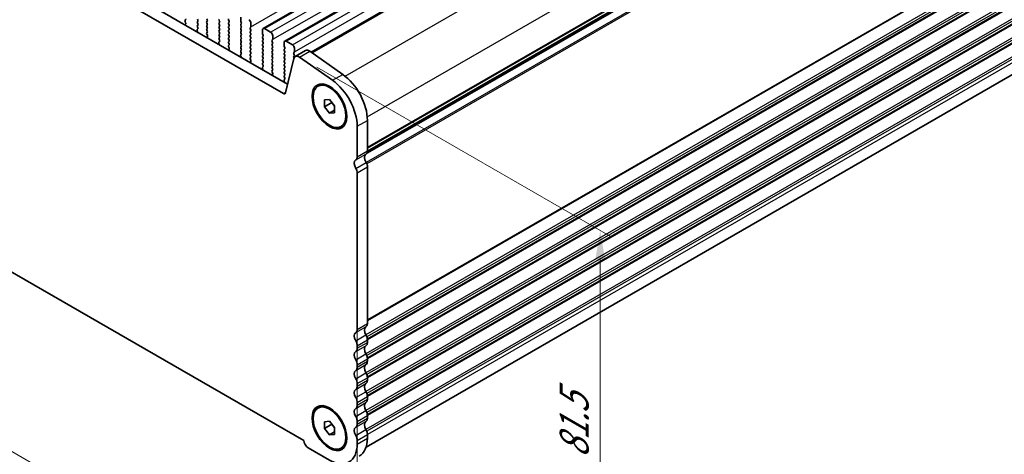
# Model space of a CAD drawing. Units: millimetres. Extents: x 29 to 4761, y 16 to 859.
# Drawn here: x 164 to 334, y 204 to 279 of the extents above; entities that cross this region are included whole.
import ezdxf

# ---------------------------------------------------------------- set-up
doc = ezdxf.new("R2010")
doc.units = ezdxf.units.MM
doc.header["$LTSCALE"] = 2
doc.layers.get('Defpoints').update_dxf_attribs({"lineweight": 25})
for name, color, linetype, lineweight in [('Dimension (ISO)', 7, 'Continuous', 18), ('Visible (ISO)', 7, 'Continuous', 35), ('Visible Narrow (ISO)', 7, 'Continuous', 25)]:
    doc.layers.add(name, color=color, linetype=linetype, lineweight=lineweight)
doc.styles.add('Note Text (TK)', font='MS PGothic.ttf')
doc.dimstyles.new('Default - Method 1b (TK)', dxfattribs={"dimscale": 2, "dimtxt": 2.5, "dimasz": 2.5, "dimexe": 1, "dimexo": 1.5, "dimgap": 1, "dimtad": 1, "dimtoh": 1, "dimrnd": 1e-08, "dimdsep": 46, "dimtxsty": 'Note Text (TK)', "dimcen": 0.09, "dimdle": 5, "dimclrd": 100, "dimclre": 100, "dimclrt": 7, "dimadec": 1, "dimazin": 1, "dimtfac": 1, "dimtmove": 0, "dimatfit": 3, "dimfxl": 1, "dimtolj": 1, "dimlwd": -1, "dimlwe": -1, "dimarcsym": 0})

# ---------------------------------------------------------------- blocks, each defined once
blk = doc.blocks.new('*D4')
at = {"layer": 'Defpoints', "color": 0}
for p in [(90.4, 301.21), (222.27, 238.59), (222.27, 169.61)]:
    blk.add_point(p, dxfattribs=at)
at = {"layer": 'Dimension (ISO)', "color": 100}
for p, q in [((90.4, 297.74), (90.4, 243.44)), ((94.73, 243.25), (217.94, 172.11)), ((222.27, 235.12), (222.27, 167.3))]:
    blk.add_line(p, q, dxfattribs=at)
for points in [[(95.14, 243.97), (94.31, 242.53), (90.4, 245.75)], [(218.36, 172.83), (217.52, 171.39), (222.27, 169.61)]]:
    blk.add_solid(points, dxfattribs=at)
at = {"layer": 'Dimension (ISO)', "color": 7, "insert": (153.84, 213.78), "char_height": 5, "attachment_point": 4, "rotation": 330, "style": 'Note Text (TK)'}
blk.add_mtext('\\A1;{\\Q-30.000;\\W0.816;\\H0.816x;186.5}', dxfattribs=at)
blk = doc.blocks.new('*D5')
at = {"layer": 'Defpoints', "color": 0}
for p in [(212.32, 272.05), (217.5, 202.52), (264.17, 175.58)]:
    blk.add_point(p, dxfattribs=at)
at = {"layer": 'Dimension (ISO)', "color": 100}
for p, q in [((215.32, 270.32), (266.17, 240.96)), ((264.17, 237.12), (264.17, 180.58)), ((220.5, 200.79), (266.17, 174.43))]:
    blk.add_line(p, q, dxfattribs=at)
for points in [[(263.33, 237.12), (265, 237.12), (264.17, 242.12)], [(263.33, 180.58), (265, 180.58), (264.17, 175.58)]]:
    blk.add_solid(points, dxfattribs=at)
at = {"layer": 'Dimension (ISO)', "color": 7, "insert": (259.68, 201.81), "char_height": 5, "attachment_point": 4, "rotation": 90, "style": 'Note Text (TK)'}
blk.add_mtext('\\A1;{\\Q30.000;\\W0.816;\\H0.816x; \\fＭＳ Ｐゴシック|b0|i0;\\H4.9746;81.5}', dxfattribs=at)

msp = doc.modelspace()

# ---------------------------------------------------------------- linework, layer by layer
at = {"layer": 'Visible (ISO)'}
for p, q in [((206.0401, 276.9931), (327.6625, 347.2118)), ((209.7878, 274.8294), (331.4101, 345.0481)), ((214.342, 272.8937), (335.3632, 342.7654)), ((104.8781, 328.2545), (210.2726, 267.405)), ((209.5557, 265.7777), (103.1103, 327.2339)), ((224.0332, 255.7822), (344.5873, 325.3841)), ((192.6854, 278.4789), (192.6017, 278.3984)), ((194.8067, 278.4299), (194.7218, 278.6095)), ((196.3482, 278.6503), (196.433, 278.4707)), ((198.5543, 278.2258), (198.4695, 278.4054)), ((200.0958, 278.4462), (200.1807, 278.2666)), ((202.1889, 278.3156), (202.1889, 278.9279)), ((192.6032, 278.1992), (192.699, 278.0016)), ((192.7186, 277.8291), (192.6491, 277.6699)), ((194.7581, 276.4523), (194.6886, 276.6917)), ((194.7081, 276.8417), (194.804, 276.9286)), ((194.7218, 278.1523), (194.8067, 278.2339)), ((194.8067, 277.7767), (194.7218, 277.9563)), ((194.7218, 277.4991), (194.8067, 277.5807)), ((194.8055, 277.126), (194.7218, 277.3031)), ((196.433, 278.2747), (196.3482, 278.1931)), ((196.3482, 277.9971), (196.433, 277.8175)), ((196.433, 277.6215), (196.3482, 277.5399)), ((196.3482, 277.3439), (196.433, 277.1643)), ((196.433, 276.9683), (196.3482, 276.8867)), ((196.3482, 276.6907), (196.433, 276.5111)), ((198.4695, 277.9481), (198.5543, 278.0298)), ((198.5543, 277.5726), (198.4695, 277.7522)), ((198.4695, 277.2949), (198.5543, 277.3766)), ((198.5543, 276.9194), (198.4695, 277.099)), ((198.4695, 276.6418), (198.5543, 276.7234)), ((200.1807, 278.0706), (200.0958, 277.989)), ((200.0958, 277.793), (200.1807, 277.6134)), ((200.1807, 277.4174), (200.0958, 277.3358)), ((200.0958, 277.1398), (200.1807, 276.9602)), ((200.1807, 276.7642), (200.0958, 276.6826)), ((202.302, 278.0216), (202.2172, 278.2013)), ((202.2172, 277.744), (202.302, 277.8257)), ((202.302, 277.3684), (202.2172, 277.5481)), ((202.2172, 277.0908), (202.302, 277.1725)), ((202.302, 276.7152), (202.2172, 276.8949)), ((203.9283, 277.2133), (203.8435, 277.1316)), ((203.8435, 276.9357), (203.9283, 276.7561)), ((203.9566, 277.9073), (203.9566, 277.2949)), ((205.9365, 276.1519), (205.9365, 276.7642)), ((206.2901, 276.9683), (207.3507, 276.356)), ((196.433, 276.3152), (196.3493, 276.2346)), ((196.3509, 276.0355), (196.4467, 275.8379)), ((196.4663, 275.6653), (196.3968, 275.5061)), ((198.5543, 276.2662), (198.4695, 276.4458)), ((198.4695, 275.9886), (198.5543, 276.0702)), ((198.5543, 275.613), (198.4695, 275.7926)), ((198.4695, 275.3354), (198.5543, 275.417)), ((198.5532, 274.9623), (198.4695, 275.1394)), ((200.0958, 276.4866), (200.1807, 276.307)), ((200.1807, 276.111), (200.0958, 276.0294)), ((200.0958, 275.8334), (200.1807, 275.6538)), ((200.1807, 275.4578), (200.0958, 275.3762)), ((200.0958, 275.1802), (200.1807, 275.0006)), ((202.2172, 276.4376), (202.302, 276.5193)), ((202.302, 276.062), (202.2172, 276.2417)), ((202.2172, 275.7844), (202.302, 275.8661)), ((202.302, 275.4088), (202.2172, 275.5885)), ((202.2172, 275.1312), (202.302, 275.2129)), ((203.9283, 276.5601), (203.8435, 276.4785)), ((203.8435, 276.2825), (203.9283, 276.1029)), ((203.9283, 275.9069), (203.8435, 275.8253)), ((203.8435, 275.6293), (203.9283, 275.4497)), ((203.9283, 275.2537), (203.8435, 275.1721)), ((203.8435, 274.9761), (203.9283, 274.7965)), ((206.0497, 275.8579), (205.9648, 276.0375)), ((205.9648, 275.5803), (206.0497, 275.662)), ((206.0497, 275.2047), (205.9648, 275.3843)), ((205.9648, 274.9271), (206.0497, 275.0088)), ((207.676, 275.0496), (207.5912, 274.9679)), ((207.7043, 275.7436), (207.7043, 275.1312)), ((198.5057, 274.2885), (198.4362, 274.528)), ((198.4558, 274.678), (198.5516, 274.7649)), ((200.1807, 274.8046), (200.0958, 274.723)), ((200.0958, 274.527), (200.1807, 274.3474)), ((200.1807, 274.1514), (200.097, 274.0709)), ((200.0985, 273.8718), (200.1944, 273.6742)), ((200.2139, 273.5016), (200.1444, 273.3424)), ((202.302, 274.7556), (202.2172, 274.9353)), ((202.2172, 274.478), (202.302, 274.5597)), ((202.302, 274.1024), (202.2172, 274.2821)), ((202.2172, 273.8248), (202.302, 273.9065)), ((202.302, 273.4492), (202.2172, 273.6289)), ((203.9283, 274.6005), (203.8435, 274.5189)), ((203.8435, 274.3229), (203.9283, 274.1433)), ((203.9283, 273.9473), (203.8435, 273.8657)), ((203.8435, 273.6697), (203.9283, 273.4901)), ((203.9283, 273.2941), (203.8435, 273.2125)), ((206.0497, 274.5515), (205.9648, 274.7311)), ((205.9648, 274.2739), (206.0497, 274.3556)), ((206.0497, 273.8983), (205.9648, 274.078)), ((205.9648, 273.6207), (206.0497, 273.7024)), ((206.0497, 273.2451), (205.9648, 273.4248)), ((207.5912, 274.772), (207.676, 274.5923)), ((207.676, 274.3964), (207.5912, 274.3147)), ((207.5912, 274.1188), (207.676, 273.9391)), ((207.676, 273.7432), (207.5912, 273.6615)), ((207.5912, 273.4656), (207.676, 273.2859)), ((209.6842, 273.9881), (209.6842, 274.6005)), ((209.7973, 273.6942), (209.7125, 273.8738)), ((209.7125, 273.4166), (209.7973, 273.4982)), ((210.0378, 274.8046), (211.0984, 274.1923)), ((211.452, 273.5799), (211.452, 272.9675)), ((343.8879, 274.0788), (223.8117, 204.7528)), ((202.2534, 272.1248), (202.1839, 272.3643)), ((202.2035, 272.5142), (202.2993, 272.6012)), ((202.2172, 273.1716), (202.302, 273.2533)), ((202.3008, 272.7985), (202.2172, 272.9757)), ((203.8435, 273.0165), (203.9283, 272.8369)), ((203.9283, 272.6409), (203.8435, 272.5593)), ((203.8435, 272.3633), (203.9283, 272.1837)), ((203.9283, 271.9877), (203.8447, 271.9072)), ((203.8462, 271.7081), (203.942, 271.5105)), ((205.9648, 272.9675), (206.0497, 273.0492)), ((206.0497, 272.5919), (205.9648, 272.7716)), ((205.9648, 272.3143), (206.0497, 272.396)), ((206.0497, 271.9387), (205.9648, 272.1184)), ((205.9648, 271.6611), (206.0497, 271.7428)), ((207.676, 273.09), (207.5912, 273.0083)), ((207.5912, 272.8124), (207.676, 272.6328)), ((207.676, 272.4368), (207.5912, 272.3551)), ((207.5912, 272.1592), (207.676, 271.9796)), ((207.676, 271.7836), (207.5912, 271.7019)), ((209.7973, 273.041), (209.7125, 273.2206)), ((209.7125, 272.7634), (209.7973, 272.845)), ((209.7973, 272.3878), (209.7125, 272.5674)), ((209.7125, 272.1102), (209.7973, 272.1918)), ((209.7973, 271.7346), (209.7125, 271.9142)), ((211.3654, 271.8351), (209.8987, 265.8891)), ((211.4237, 272.8859), (211.3388, 272.8042)), ((211.3388, 272.6083), (211.4237, 272.4286)), ((211.4237, 272.2327), (211.3388, 272.151)), ((211.3388, 271.9551), (211.3765, 271.8753)), ((211.5981, 272.1756), (213.3658, 273.1962)), ((218.0099, 268.0573), (212.3179, 272.053)), ((214.0857, 273.0736), (219.7777, 269.0779)), ((99.5868, 271.4167), (213.0792, 205.8918)), ((203.9616, 271.3379), (203.8921, 271.1787)), ((206.0011, 269.9611), (205.9316, 270.2006)), ((205.9511, 270.3505), (206.047, 270.4375)), ((206.0497, 271.2855), (205.9648, 271.4652)), ((205.9648, 271.0079), (206.0497, 271.0896)), ((206.0485, 270.6348), (205.9648, 270.812)), ((207.5912, 271.506), (207.676, 271.3264)), ((207.676, 271.1304), (207.5912, 271.0487)), ((207.5912, 270.8528), (207.676, 270.6732)), ((207.676, 270.4772), (207.5912, 270.3956)), ((207.5912, 270.1996), (207.676, 270.02)), ((209.7125, 271.457), (209.7973, 271.5386)), ((209.7973, 271.0814), (209.7125, 271.261)), ((209.7125, 270.8038), (209.7973, 270.8855)), ((209.7973, 270.4282), (209.7125, 270.6078)), ((209.7125, 270.1506), (209.7973, 270.2323)), ((209.7973, 269.775), (209.7125, 269.9546)), ((207.676, 269.824), (207.5923, 269.7435)), ((207.5939, 269.5444), (207.6897, 269.3468)), ((207.7093, 269.1742), (207.6398, 269.015)), ((209.6988, 268.1868), (209.7946, 268.2737)), ((209.7125, 269.4974), (209.7973, 269.5791)), ((209.7973, 269.1218), (209.7125, 269.3014)), ((209.7125, 268.8442), (209.7973, 268.9259)), ((209.7962, 268.4711), (209.7125, 268.6482)), ((209.7487, 267.7974), (209.6792, 268.0368)), ((215.4977, 267.0215), (215.6745, 267.1236)), ((216.6138, 264.657), (217.4977, 264.7359)), ((216.6138, 263.4784), (216.6138, 264.657)), ((216.6138, 263.4784), (217.8866, 264.2133)), ((217.4977, 262.3789), (216.6138, 263.4784)), ((217.4977, 264.7359), (218.3816, 263.6363)), ((217.8866, 264.2521), (217.8866, 264.2133)), ((217.8866, 264.2133), (218.3816, 263.5975)), ((218.3816, 263.6363), (218.3816, 262.4578)), ((217.4977, 262.3789), (218.3816, 262.8892)), ((218.3816, 262.4578), (217.4977, 262.3789)), ((219.4977, 260.0933), (219.6745, 260.1954)), ((222.2707, 254.8698), (222.2707, 260.1178)), ((224.0385, 261.1384), (224.0385, 255.8904)), ((224.0385, 253.1248), (224.0385, 226.0883)), ((222.2707, 225.0677), (222.2707, 252.1042)), ((224.0385, 223.2552), (224.0385, 222.8223)), ((222.2707, 221.8017), (222.2707, 222.2346)), ((222.2707, 218.5357), (222.2707, 218.9686)), ((224.0385, 219.9892), (224.0385, 219.5563)), ((222.2707, 215.2697), (222.2707, 215.7026)), ((224.0385, 216.7232), (224.0385, 216.2904)), ((222.2707, 212.0037), (222.2707, 212.4366)), ((224.0385, 213.4572), (224.0385, 213.0244)), ((215.4977, 211.4997), (215.6745, 211.6018)), ((216.6138, 209.1352), (217.4977, 209.2141)), ((216.6138, 207.9567), (216.6138, 209.1352)), ((217.4977, 209.2141), (218.3816, 208.1146)), ((222.2707, 208.7378), (222.2707, 209.1706)), ((224.0385, 210.1912), (224.0385, 209.7584)), ((216.6138, 207.9567), (217.8866, 208.6915)), ((217.4977, 206.8571), (216.6138, 207.9567)), ((217.4977, 206.8571), (218.3816, 207.3674)), ((217.8866, 208.7303), (217.8866, 208.6915)), ((217.8866, 208.6915), (218.3816, 208.0758)), ((218.3816, 208.1146), (218.3816, 206.9361)), ((218.3816, 206.9361), (217.4977, 206.8571)), ((222.2707, 205.2799), (222.2707, 205.9046)), ((224.0385, 206.9252), (224.0385, 206.3006)), ((213.8208, 204.6472), (217.4977, 202.5243)), ((219.4977, 204.5715), (219.6745, 204.6736))]:
    msp.add_line(p, q, dxfattribs=at)
for centre, major_axis, start_param, end_param in [((192.7148, 278.2351), (-0.1, 0.1732), 0.14189705, 1.4465605), ((192.5722, 278.6422), (0.1, -0.1732), 0.14189705, 1.42889927), ((194.6935, 278.3972), (0.1, -0.1732), 0.14189705, 1.42889927), ((196.3199, 278.438), (0.1, -0.1732), 0.14189705, 1.42889927), ((198.5826, 278.438), (-0.1, 0.1732), 0.14189705, 1.42889927), ((200.209, 278.4789), (-0.1, 0.1732), 0.14189705, 1.42889927), ((203.6031, 278.1114), (0.25, -0.433), 0.78539816, 2.35619449), ((192.7803, 277.5331), (0.1, -0.1732), 3.54423622, 4.10517319), ((192.5874, 277.9658), (0.1, -0.1732), 0.40264356, 1.4465605), ((194.8197, 276.677), (-0.1, 0.1732), 0.12423582, 1.16815276), ((194.835, 277.989), (-0.1, 0.1732), 0.14189705, 1.42889927), ((194.835, 277.3358), (-0.1, 0.1732), 0.14189705, 1.42889927), ((194.6924, 277.0933), (0.1, -0.1732), 0.12423582, 1.42889927), ((194.6935, 277.744), (0.1, -0.1732), 0.14189705, 1.42889927), ((196.4613, 278.0298), (-0.1, 0.1732), 0.14189705, 1.42889927), ((196.4613, 277.3766), (-0.1, 0.1732), 0.14189705, 1.42889927), ((196.4613, 276.7234), (-0.1, 0.1732), 0.14189705, 1.42889927), ((196.3199, 277.7848), (0.1, -0.1732), 0.14189705, 1.42889927), ((196.3199, 277.1316), (0.1, -0.1732), 0.14189705, 1.42889927), ((198.5826, 277.7848), (-0.1, 0.1732), 0.14189705, 1.42889927), ((198.5826, 277.1316), (-0.1, 0.1732), 0.14189705, 1.42889927), ((198.4412, 278.1931), (0.1, -0.1732), 0.14189705, 1.42889927), ((198.4412, 277.5399), (0.1, -0.1732), 0.14189705, 1.42889927), ((198.4412, 276.8867), (0.1, -0.1732), 0.14189705, 1.42889927), ((200.209, 277.8257), (-0.1, 0.1732), 0.14189705, 1.42889927), ((200.209, 277.1725), (-0.1, 0.1732), 0.14189705, 1.42889927), ((200.209, 276.5193), (-0.1, 0.1732), 0.14189705, 1.42889927), ((200.0675, 278.2339), (0.1, -0.1732), 0.14189705, 1.42889927), ((200.0675, 277.5807), (0.1, -0.1732), 0.14189705, 1.42889927), ((200.0675, 276.9275), (0.1, -0.1732), 0.14189705, 1.42889927), ((202.3303, 277.5807), (-0.1, 0.1732), 0.14189705, 1.42889927), ((202.3303, 276.9275), (-0.1, 0.1732), 0.14189705, 1.42889927), ((202.3303, 278.2339), (-0.1, 0.1732), 0.78539816, 1.42889927), ((202.1889, 277.989), (0.1, -0.1732), 0.14189705, 1.42889927), ((202.1889, 277.3358), (0.1, -0.1732), 0.14189705, 1.42889927), ((202.1889, 276.6826), (0.1, -0.1732), 0.14189705, 1.42889927), ((203.9566, 276.9683), (-0.1, 0.1732), 0.14189705, 1.42889927), ((203.8152, 277.3766), (0.1, -0.1732), 0.14189705, 0.78539816), ((203.8152, 276.7234), (0.1, -0.1732), 0.14189705, 1.42889927), ((206.2901, 276.5601), (-0.25, 0.433), 5.49778714, 7.06858347), ((194.6269, 276.467), (-0.1, 0.1732), 3.74880845, 4.30974542), ((196.4625, 276.0713), (-0.1, 0.1732), 0.14189705, 1.4465605), ((196.528, 275.3694), (0.1, -0.1732), 3.54423622, 4.10517319), ((196.3199, 276.4785), (0.1, -0.1732), 0.14189705, 1.42889927), ((196.3351, 275.8021), (0.1, -0.1732), 0.40264356, 1.4465605), ((198.5826, 276.4785), (-0.1, 0.1732), 0.14189705, 1.42889927), ((198.5826, 275.8253), (-0.1, 0.1732), 0.14189705, 1.42889927), ((198.5826, 275.1721), (-0.1, 0.1732), 0.14189705, 1.42889927), ((198.44, 274.9296), (0.1, -0.1732), 0.12423582, 1.42889927), ((198.4412, 276.2335), (0.1, -0.1732), 0.14189705, 1.42889927), ((198.4412, 275.5803), (0.1, -0.1732), 0.14189705, 1.42889927), ((200.209, 275.8661), (-0.1, 0.1732), 0.14189705, 1.42889927), ((200.209, 275.2129), (-0.1, 0.1732), 0.14189705, 1.42889927), ((200.0675, 276.2743), (0.1, -0.1732), 0.14189705, 1.42889927), ((200.0675, 275.6211), (0.1, -0.1732), 0.14189705, 1.42889927), ((200.0675, 274.9679), (0.1, -0.1732), 0.14189705, 1.42889927), ((202.3303, 276.2743), (-0.1, 0.1732), 0.14189705, 1.42889927), ((202.3303, 275.6211), (-0.1, 0.1732), 0.14189705, 1.42889927), ((202.3303, 274.9679), (-0.1, 0.1732), 0.14189705, 1.42889927), ((202.1889, 276.0294), (0.1, -0.1732), 0.14189705, 1.42889927), ((202.1889, 275.3762), (0.1, -0.1732), 0.14189705, 1.42889927), ((203.9566, 276.3152), (-0.1, 0.1732), 0.14189705, 1.42889927), ((203.9566, 275.662), (-0.1, 0.1732), 0.14189705, 1.42889927), ((203.9566, 275.0088), (-0.1, 0.1732), 0.14189705, 1.42889927), ((203.8152, 276.0702), (0.1, -0.1732), 0.14189705, 1.42889927), ((203.8152, 275.417), (0.1, -0.1732), 0.14189705, 1.42889927), ((206.078, 275.417), (-0.1, 0.1732), 0.14189705, 1.42889927), ((206.078, 276.0702), (-0.1, 0.1732), 0.78539816, 1.42889927), ((205.9365, 275.8253), (0.1, -0.1732), 0.14189705, 1.42889927), ((205.9365, 275.1721), (0.1, -0.1732), 0.14189705, 1.42889927), ((207.3507, 275.9477), (0.25, -0.433), 0.78539816, 2.35619449), ((207.7043, 274.8046), (-0.1, 0.1732), 0.14189705, 1.42889927), ((207.5629, 275.2129), (0.1, -0.1732), 0.14189705, 0.78539816), ((198.5674, 274.5132), (-0.1, 0.1732), 0.12423582, 1.16815276), ((198.3745, 274.3033), (-0.1, 0.1732), 3.74880845, 4.30974542), ((200.209, 274.5597), (-0.1, 0.1732), 0.14189705, 1.42889927), ((200.2101, 273.9076), (-0.1, 0.1732), 0.14189705, 1.4465605), ((200.2756, 273.2057), (0.1, -0.1732), 3.54423622, 4.10517319), ((200.0675, 274.3147), (0.1, -0.1732), 0.14189705, 1.42889927), ((200.0828, 273.6384), (0.1, -0.1732), 0.40264356, 1.4465605), ((202.3303, 274.3147), (-0.1, 0.1732), 0.14189705, 1.42889927), ((202.3303, 273.6615), (-0.1, 0.1732), 0.14189705, 1.42889927), ((202.1889, 274.723), (0.1, -0.1732), 0.14189705, 1.42889927), ((202.1889, 274.0698), (0.1, -0.1732), 0.14189705, 1.42889927), ((202.1889, 273.4166), (0.1, -0.1732), 0.14189705, 1.42889927), ((203.9566, 274.3556), (-0.1, 0.1732), 0.14189705, 1.42889927), ((203.9566, 273.7024), (-0.1, 0.1732), 0.14189705, 1.42889927), ((203.8152, 274.7638), (0.1, -0.1732), 0.14189705, 1.42889927), ((203.8152, 274.1106), (0.1, -0.1732), 0.14189705, 1.42889927), ((203.8152, 273.4574), (0.1, -0.1732), 0.14189705, 1.42889927), ((206.078, 274.7638), (-0.1, 0.1732), 0.14189705, 1.42889927), ((206.078, 274.1106), (-0.1, 0.1732), 0.14189705, 1.42889927), ((206.078, 273.4574), (-0.1, 0.1732), 0.14189705, 1.42889927), ((205.9365, 274.5189), (0.1, -0.1732), 0.14189705, 1.42889927), ((205.9365, 273.8657), (0.1, -0.1732), 0.14189705, 1.42889927), ((207.7043, 274.1514), (-0.1, 0.1732), 0.14189705, 1.42889927), ((207.7043, 273.4982), (-0.1, 0.1732), 0.14189705, 1.42889927), ((207.5629, 274.5597), (0.1, -0.1732), 0.14189705, 1.42889927), ((207.5629, 273.9065), (0.1, -0.1732), 0.14189705, 1.42889927), ((207.5629, 273.2533), (0.1, -0.1732), 0.14189705, 1.42889927), ((209.8256, 273.2533), (-0.1, 0.1732), 0.14189705, 1.42889927), ((210.0378, 274.3964), (-0.25, 0.433), 5.49778714, 7.06858347), ((209.8256, 273.9065), (-0.1, 0.1732), 0.78539816, 1.42889927), ((209.6842, 273.6615), (0.1, -0.1732), 0.14189705, 1.42889927), ((211.0984, 273.784), (0.25, -0.433), 0.78539816, 2.35619449), ((213.9908, 272.1136), (-0.625, 1.0825), 5.39026758, 6.28318531), ((202.3151, 272.3495), (-0.1, 0.1732), 0.12423582, 1.16815276), ((202.3303, 273.0083), (-0.1, 0.1732), 0.14189705, 1.42889927), ((202.1222, 272.1396), (-0.1, 0.1732), 3.74880845, 4.30974542), ((202.1877, 272.7659), (0.1, -0.1732), 0.12423582, 1.42889927), ((203.9566, 273.0492), (-0.1, 0.1732), 0.14189705, 1.42889927), ((203.9566, 272.396), (-0.1, 0.1732), 0.14189705, 1.42889927), ((203.9578, 271.7439), (-0.1, 0.1732), 0.14189705, 1.4465605), ((203.8152, 272.8042), (0.1, -0.1732), 0.14189705, 1.42889927), ((203.8152, 272.151), (0.1, -0.1732), 0.14189705, 1.42889927), ((206.078, 272.8042), (-0.1, 0.1732), 0.14189705, 1.42889927), ((206.078, 272.151), (-0.1, 0.1732), 0.14189705, 1.42889927), ((206.078, 271.4978), (-0.1, 0.1732), 0.14189705, 1.42889927), ((205.9365, 273.2125), (0.1, -0.1732), 0.14189705, 1.42889927), ((205.9365, 272.5593), (0.1, -0.1732), 0.14189705, 1.42889927), ((205.9365, 271.9061), (0.1, -0.1732), 0.14189705, 1.42889927), ((207.7043, 272.845), (-0.1, 0.1732), 0.14189705, 1.42889927), ((207.7043, 272.1918), (-0.1, 0.1732), 0.14189705, 1.42889927), ((207.7043, 271.5386), (-0.1, 0.1732), 0.14189705, 1.42889927), ((207.5629, 272.6001), (0.1, -0.1732), 0.14189705, 1.42889927), ((207.5629, 271.9469), (0.1, -0.1732), 0.14189705, 1.42889927), ((209.8256, 272.6001), (-0.1, 0.1732), 0.14189705, 1.42889927), ((209.8256, 271.9469), (-0.1, 0.1732), 0.14189705, 1.42889927), ((209.6842, 273.0083), (0.1, -0.1732), 0.14189705, 1.42889927), ((209.6842, 272.3551), (0.1, -0.1732), 0.14189705, 1.42889927), ((209.6842, 271.7019), (0.1, -0.1732), 0.14189705, 1.42889927), ((211.452, 272.6409), (-0.1, 0.1732), 0.14189705, 1.42889927), ((211.452, 271.9877), (-0.1, 0.1732), 0.14189705, 1.42889927), ((212.2231, 271.093), (-0.625, 1.0825), 5.39026758, 6.82423738), ((211.3105, 273.0492), (0.1, -0.1732), 0.14189705, 0.78539816), ((211.3105, 272.396), (0.1, -0.1732), 0.14189705, 1.42889927), ((204.0233, 271.042), (0.1, -0.1732), 3.54423622, 4.10517319), ((203.8304, 271.4746), (0.1, -0.1732), 0.40264356, 1.4465605), ((206.0627, 270.1858), (-0.1, 0.1732), 0.12423582, 1.16815276), ((206.078, 270.8446), (-0.1, 0.1732), 0.14189705, 1.42889927), ((205.8699, 269.9759), (-0.1, 0.1732), 3.74880845, 4.30974542), ((205.9354, 270.6022), (0.1, -0.1732), 0.12423582, 1.42889927), ((205.9365, 271.2529), (0.1, -0.1732), 0.14189705, 1.42889927), ((207.7043, 270.8855), (-0.1, 0.1732), 0.14189705, 1.42889927), ((207.7043, 270.2323), (-0.1, 0.1732), 0.14189705, 1.42889927), ((207.5629, 271.2937), (0.1, -0.1732), 0.14189705, 1.42889927), ((207.5629, 270.6405), (0.1, -0.1732), 0.14189705, 1.42889927), ((207.5629, 269.9873), (0.1, -0.1732), 0.14189705, 1.42889927), ((209.8256, 271.2937), (-0.1, 0.1732), 0.14189705, 1.42889927), ((209.8256, 270.6405), (-0.1, 0.1732), 0.14189705, 1.42889927), ((209.8256, 269.9873), (-0.1, 0.1732), 0.14189705, 1.42889927), ((209.6842, 271.0487), (0.1, -0.1732), 0.14189705, 1.42889927), ((209.6842, 270.3956), (0.1, -0.1732), 0.14189705, 1.42889927), ((207.7055, 269.5802), (-0.1, 0.1732), 0.14189705, 1.4465605), ((207.771, 268.8783), (0.1, -0.1732), 3.54423622, 4.10517319), ((207.5781, 269.3109), (0.1, -0.1732), 0.40264356, 1.4465605), ((209.8104, 268.0221), (-0.1, 0.1732), 0.12423582, 1.16815276), ((209.8256, 269.3341), (-0.1, 0.1732), 0.14189705, 1.42889927), ((209.8256, 268.6809), (-0.1, 0.1732), 0.14189705, 1.42889927), ((209.683, 268.4385), (0.1, -0.1732), 0.12423582, 1.42889927), ((209.6842, 269.7424), (0.1, -0.1732), 0.14189705, 1.42889927), ((209.6842, 269.0892), (0.1, -0.1732), 0.14189705, 1.42889927), ((219.2655, 263.8941), (3.375, -5.8457), 0.78539816, 2.24867493), ((209.6175, 267.8121), (-0.1, 0.1732), 3.74880845, 4.30974542), ((217.4977, 262.8735), (-3.375, 5.8457), 3.92699082, 5.39026758), ((209.5557, 266.1859), (0.25, -0.433), 5.49778714, 6.82423738), ((221.3868, 255.3801), (0.625, -1.0825), 0.01840416, 0.78539816), ((224.4274, 254.2493), (-0.625, 1.0825), 0.01840416, 1.58686715), ((223.1546, 256.4007), (0.625, -1.0825), 0.01840416, 0.78539816), ((222.6596, 253.2287), (-0.625, 1.0825), 0.01840416, 1.58686715), ((223.296, 253.5535), (0.525, -0.9093), 0.78539816, 1.58686715), ((221.5282, 252.5328), (-0.525, 0.9093), 3.92699082, 4.7284598), ((223.1546, 226.5986), (0.625, -1.0825), 0.01840416, 0.78539816), ((222.6596, 223.4266), (-0.625, 1.0825), 0.01840416, 1.55239217), ((221.3868, 225.578), (0.625, -1.0825), 0.01840416, 0.78539816), ((224.4274, 224.4472), (-0.625, 1.0825), 0.01840416, 1.55239217), ((223.1546, 223.7655), (0.625, -1.0825), 0.78539816, 1.55239217), ((221.3868, 222.7449), (-0.625, 1.0825), 3.92699082, 4.69398482), ((223.1546, 223.3326), (0.625, -1.0825), 0.01840416, 0.78539816), ((222.6596, 220.1606), (-0.625, 1.0825), 0.01840416, 1.55239217), ((221.3868, 222.312), (0.625, -1.0825), 0.01840416, 0.78539816), ((224.4274, 221.1812), (-0.625, 1.0825), 0.01840416, 1.55239217), ((223.1546, 220.4995), (0.625, -1.0825), 0.78539816, 1.55239217), ((221.3868, 219.4789), (-0.625, 1.0825), 3.92699082, 4.69398482), ((224.4274, 217.9152), (-0.625, 1.0825), 0.01840416, 1.55239217), ((223.1546, 220.0666), (0.625, -1.0825), 0.01840416, 0.78539816), ((222.6596, 216.8946), (-0.625, 1.0825), 0.01840416, 1.55239217), ((221.3868, 219.046), (0.625, -1.0825), 0.01840416, 0.78539816), ((223.1546, 217.2335), (0.625, -1.0825), 0.78539816, 1.55239217), ((221.3868, 216.2129), (-0.625, 1.0825), 3.92699082, 4.69398482), ((224.4274, 214.6492), (-0.625, 1.0825), 0.01840416, 1.55239217), ((223.1546, 216.8007), (0.625, -1.0825), 0.01840416, 0.78539816), ((222.6596, 213.6286), (-0.625, 1.0825), 0.01840416, 1.55239217), ((221.3868, 215.78), (0.625, -1.0825), 0.01840416, 0.78539816), ((223.1546, 213.9675), (0.625, -1.0825), 0.78539816, 1.55239217), ((221.3868, 212.9469), (-0.625, 1.0825), 3.92699082, 4.69398482), ((224.4274, 211.3833), (-0.625, 1.0825), 0.01840416, 1.55239217), ((223.1546, 213.5347), (0.625, -1.0825), 0.01840416, 0.78539816), ((222.6596, 210.3626), (-0.625, 1.0825), 0.01840416, 1.55239217), ((221.3868, 212.5141), (0.625, -1.0825), 0.01840416, 0.78539816), ((223.1546, 210.7015), (0.625, -1.0825), 0.78539816, 1.55239217), ((221.3868, 209.6809), (-0.625, 1.0825), 3.92699082, 4.69398482), ((224.4274, 208.1173), (-0.625, 1.0825), 0.01840416, 1.55239217), ((223.1546, 210.2687), (0.625, -1.0825), 0.01840416, 0.78539816), ((222.6596, 207.0967), (-0.625, 1.0825), 0.01840416, 1.55239217), ((221.3868, 209.2481), (0.625, -1.0825), 0.01840416, 0.78539816), ((223.1546, 207.4356), (0.625, -1.0825), 0.78539816, 1.55239217), ((213.8208, 205.5045), (0.525, -0.9093), 3.97462788, 5.49778714), ((221.3868, 206.4149), (-0.625, 1.0825), 3.92699082, 4.69398482), ((219.2655, 209.0562), (3.375, -5.8457), 0, 0.78539816), ((217.4977, 208.0356), (3.375, -5.8457), 5.49778714, 7.06858347)]:
    msp.add_ellipse(centre, major_axis=major_axis, ratio=0.57735027, start_param=start_param, end_param=end_param, dxfattribs=at)
for centre, major_axis in [((217.4977, 263.5574), (-2.125, 3.6806)), ((217.4977, 263.5574), (-2, 3.4641)), ((217.4977, 208.0356), (-2.125, 3.6806)), ((217.4977, 208.0356), (-2, 3.4641))]:
    msp.add_ellipse(centre, major_axis=major_axis, ratio=0.57735027, dxfattribs=at)
at = {"layer": 'Visible Narrow (ISO)'}
for p, q in [((203.9566, 277.2949), (325.579, 347.5137)), ((206.2901, 276.9683), (327.9125, 347.1871)), ((207.3507, 276.356), (328.9731, 346.5747)), ((207.7043, 275.1312), (329.3267, 345.3499)), ((210.0378, 274.8046), (331.6601, 345.0233)), ((211.0984, 274.1923), (332.7208, 344.411)), ((211.452, 272.9675), (333.0743, 343.1862)), ((214.5102, 272.7756), (335.6511, 342.7163)), ((220.186, 268.7705), (341.3431, 338.7206)), ((224.0118, 261.7354), (345.1305, 331.6633)), ((224.0385, 256.5028), (345.1305, 326.4153)), ((224.0385, 256.3338), (345.0315, 326.1892)), ((344.6476, 325.0646), (223.6773, 255.2223)), ((224.038, 255.8566), (344.6476, 325.4906)), ((345.0659, 323.8629), (223.8186, 253.8607)), ((345.1305, 323.6497), (223.9162, 253.6666)), ((345.1305, 296.6132), (224.0385, 226.7007)), ((345.0315, 296.387), (224.0385, 226.5317)), ((345.0315, 294.1205), (223.7842, 224.1184)), ((345.1305, 293.7801), (223.9308, 223.8054)), ((345.1305, 293.3472), (224.0267, 223.4279)), ((345.0315, 293.1211), (224.0384, 223.2657)), ((345.0315, 290.8545), (223.7842, 220.8524)), ((345.1305, 290.5141), (223.9308, 220.5394)), ((345.1305, 290.0812), (224.0267, 220.1619)), ((345.0315, 289.8551), (224.0384, 219.9997)), ((345.0315, 287.5886), (223.7842, 217.5864)), ((345.1305, 287.2481), (223.9308, 217.2734)), ((345.1305, 286.8152), (224.0267, 216.8959)), ((345.0315, 286.5891), (224.0384, 216.7337)), ((345.0315, 284.3226), (223.7842, 214.3204)), ((345.1305, 283.9821), (223.9308, 214.0074)), ((345.1305, 283.5493), (224.0267, 213.6299)), ((345.0315, 283.3231), (224.0384, 213.4677)), ((345.0315, 281.0566), (223.7842, 211.0544)), ((345.1305, 280.7161), (223.9308, 210.7415)), ((345.1305, 280.2833), (224.0267, 210.364)), ((345.0315, 280.0571), (224.0384, 210.2017)), ((345.0315, 277.7906), (223.7842, 207.7885)), ((345.1305, 277.4501), (223.9308, 207.4755)), ((345.1305, 276.8255), (224.0385, 206.9129)), ((212.3179, 272.053), (214.0857, 273.0736)), ((218.0099, 268.0573), (219.7777, 269.0779)), ((209.5557, 265.7777), (209.9236, 265.9901)), ((222.2707, 260.1178), (224.0385, 261.1384)), ((222.0232, 254.3044), (223.791, 255.325)), ((222.2707, 254.8698), (224.0385, 255.8904)), ((222.0447, 252.8505), (223.8125, 253.8711)), ((222.2707, 252.1042), (224.0385, 253.1248)), ((222.2707, 225.0677), (224.0385, 226.0883)), ((222.0232, 224.5023), (223.791, 225.5229)), ((222.0232, 223.0857), (223.791, 224.1063)), ((222.2707, 222.2346), (224.0385, 223.2552)), ((222.2707, 221.8017), (224.0385, 222.8223)), ((222.0232, 221.2363), (223.791, 222.2569)), ((222.0232, 219.8197), (223.791, 220.8404)), ((222.0232, 217.9703), (223.791, 218.9909)), ((222.2707, 218.9686), (224.0385, 219.9892)), ((222.2707, 218.5357), (224.0385, 219.5563)), ((222.0232, 216.5538), (223.791, 217.5744)), ((222.0232, 214.7043), (223.791, 215.725)), ((222.2707, 215.7026), (224.0385, 216.7232)), ((222.2707, 215.2697), (224.0385, 216.2904)), ((222.0232, 213.2878), (223.791, 214.3084)), ((222.0232, 211.4383), (223.791, 212.459)), ((222.2707, 212.4366), (224.0385, 213.4572)), ((222.2707, 212.0037), (224.0385, 213.0244)), ((222.0232, 210.0218), (223.791, 211.0424)), ((222.0232, 208.1724), (223.791, 209.193)), ((222.2707, 209.1706), (224.0385, 210.1912)), ((222.2707, 208.7378), (224.0385, 209.7584)), ((222.0232, 206.7558), (223.791, 207.7764)), ((222.2707, 205.9046), (224.0385, 206.9252)), ((222.2707, 205.2799), (224.0385, 206.3006))]:
    msp.add_line(p, q, dxfattribs=at)

# ---------------------------------------------------------------- dimensions: what is measured, and where the dimension line sits
at = {"layer": 'Dimension (ISO)', "color": 100}
for base, p1, p2, angle, text, override, picture, middle in [((222.2707, 169.6087), (90.3953, 301.206), (222.2707, 238.5859), 150, '{\\Q-30.000;\\W0.816;\\H0.816x;<>}', {"dimgap": 1, "dimtoh": 0, "dimdec": 2, "dimlfac": 1.281633, "dimtol": 0, "dimlim": 0, "dimtp": 0, "dimtm": 0, "dimtdec": 2, "dimtofl": 0, "dimatfit": 1}, '*D4', (156.333, 207.6779)), ((264.1668, 175.5799), (212.3179, 272.053), (217.4977, 202.5243), 90, '{\\Q30.000;\\W0.816;\\H0.816x; \\fＭＳ Ｐゴシック|b0|i0;\\H4.9746;81.5}', {"dimgap": 1, "dimtoh": 0, "dimdec": 2, "dimlfac": 1.172066, "dimtol": 0, "dimlim": 0, "dimtp": 0, "dimtm": 0, "dimtdec": 2, "dimtofl": 0, "dimatfit": 1}, '*D5', (264.1668, 208.849))]:
    dim = msp.add_linear_dim(base=base, p1=p1, p2=p2, angle=angle, text=text, dimstyle='Default - Method 1b (TK)', override=override, dxfattribs=at)
    dim.commit()
    dim.dimension.update_dxf_attribs({"geometry": picture, "text_midpoint": middle, "dimtype": 160})

doc.saveas('drawing.dxf')
